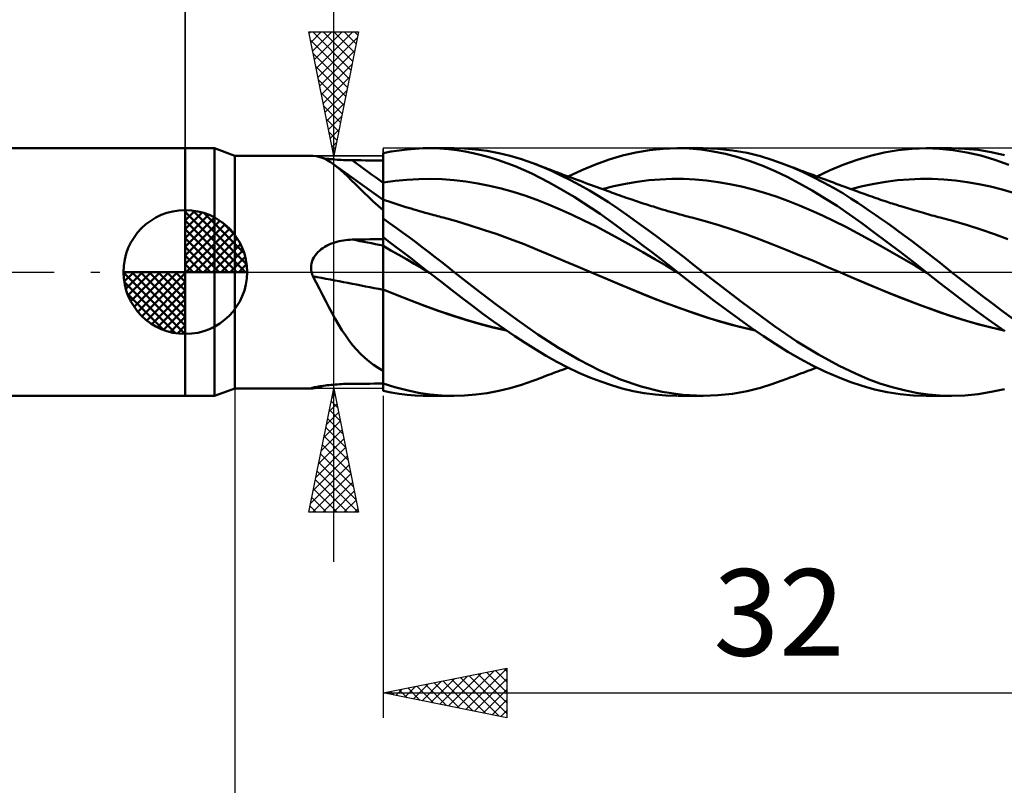
# Model space of a CAD drawing. Units: millimetres. Extents: x -79 to 90, y -63 to 63.
# Drawn here: x -7 to 33, y -21 to 10 of the extents above; entities that cross this region are included whole.
import ezdxf
from ezdxf.enums import TextEntityAlignment as Align

# ---------------------------------------------------------------- set-up
doc = ezdxf.new("R2010")
doc.units = ezdxf.units.MM
doc.header["$LTSCALE"] = 7.4
doc.linetypes.add('LONGDASH_DASH', pattern=[0.85, 0.4, -0.2, 0.05, -0.2])
for name, color, linetype in [('1', 4, 'CONTINUOUS'), ('2', 7, 'CONTINUOUS'), ('4', 2, 'LONGDASH_DASH'), ('CUT', 1, 'CONTINUOUS'), ('NOCUT', 7, 'CONTINUOUS'), ('SK1', 4, 'CONTINUOUS'), ('SK2', 7, 'CONTINUOUS'), ('SK4', 2, 'LONGDASH_DASH')]:
    doc.layers.add(name, color=color, linetype=linetype)
doc.styles.get("Standard").update_dxf_attribs({"font": 'Monospac821 BT'})

msp = doc.modelspace()

# ---------------------------------------------------------------- linework, layer by layer
at = {"layer": '1', "color": 4, "linetype": 'CONTINUOUS', "lineweight": 50}
for p, q in [((0, 5), (1.176, 5)), ((0, -5), (0, 5)), ((2, 4.7), (1.176, 5)), ((1.176, -5), (1.176, 5)), ((8, 4.797), (8.321, 4.863)), ((8, 4.796), (8, 4.797)), ((8, 4.797), (8, 4.797)), ((8, 4.795), (8, 4.796)), ((8, 4.794), (8, 4.795)), ((8, 4.793), (8, 4.794)), ((8, 4.794), (8, 4.794)), ((8, 4.624), (8, 4.793)), ((8, 4.624), (8, 4.793)), ((8, 4.752), (8, 4.793)), ((8, 4.507), (8, 4.793)), ((8.321, 4.863), (8.644, 4.915)), ((8.644, 4.915), (8.968, 4.955)), ((8.968, 4.955), (9.292, 4.982)), ((9.292, 4.982), (9.617, 4.997)), ((9.617, 4.997), (9.94, 4.999)), ((9.838, 5), (10.875, 5)), ((10.291, 4.987), (9.94, 4.999)), ((10.636, 4.961), (10.291, 4.987)), ((10.974, 4.921), (10.636, 4.961)), ((11.291, 4.989), (10.836, 5)), ((11.308, 4.867), (10.974, 4.921)), ((11.749, 4.952), (11.291, 4.989)), ((11.643, 4.799), (11.308, 4.867)), ((11.979, 4.719), (11.643, 4.799)), ((12.209, 4.89), (11.749, 4.952)), ((12.67, 4.804), (12.209, 4.89)), ((13.132, 4.693), (12.67, 4.804)), ((17.667, 4.704), (18.214, 4.832)), ((18.214, 4.832), (18.767, 4.924)), ((18.767, 4.924), (19.321, 4.98)), ((19.321, 4.98), (19.875, 5)), ((20.361, 4.986), (19.875, 5)), ((19.892, 5), (20.921, 5)), ((20.845, 4.944), (20.361, 4.986)), ((21.331, 4.872), (20.845, 4.944)), ((21.525, 4.977), (20.937, 5)), ((21.83, 4.769), (21.331, 4.872)), ((22.118, 4.913), (21.525, 4.977)), ((22.708, 4.808), (22.118, 4.913)), ((23.249, 4.676), (22.708, 4.808)), ((27.693, 4.697), (28.246, 4.828)), ((28.246, 4.828), (28.81, 4.923)), ((28.81, 4.923), (29.376, 4.98)), ((29.376, 4.98), (29.941, 5)), ((30.484, 4.982), (29.941, 5)), ((29.946, 5), (30.971, 5)), ((31.029, 4.927), (30.484, 4.982)), ((31.509, 4.982), (30.976, 5)), ((31.588, 4.834), (31.029, 4.927)), ((32.045, 4.931), (31.509, 4.982)), ((32.154, 4.703), (31.588, 4.834)), ((32.581, 4.845), (32.045, 4.931)), ((33.112, 4.726), (32.581, 4.845)), ((2, 4.7), (5.107, 4.7)), ((2, -4.7), (2, 4.7)), ((5.115, 4.7), (5.108, 4.7)), ((5.123, 4.7), (5.115, 4.7)), ((5.131, 4.699), (5.123, 4.7)), ((5.14, 4.699), (5.131, 4.699)), ((5.15, 4.698), (5.14, 4.699)), ((5.161, 4.697), (5.15, 4.698)), ((5.304, 4.679), (5.161, 4.697)), ((5.444, 4.645), (5.304, 4.679)), ((5.583, 4.594), (5.444, 4.645)), ((5.645, 4.587), (5.571, 4.598)), ((5.721, 4.528), (5.583, 4.594)), ((5.722, 4.578), (5.645, 4.587)), ((5.86, 4.446), (5.721, 4.528)), ((5.801, 4.569), (5.722, 4.578)), ((5.882, 4.56), (5.801, 4.569)), ((6.001, 4.349), (5.86, 4.446)), ((5.965, 4.552), (5.882, 4.56)), ((6.049, 4.545), (5.965, 4.552)), ((6.134, 4.538), (6.049, 4.545)), ((6.219, 4.532), (6.134, 4.538)), ((6.306, 4.527), (6.219, 4.532)), ((6.393, 4.523), (6.306, 4.527)), ((6.481, 4.519), (6.393, 4.523)), ((6.569, 4.516), (6.481, 4.519)), ((6.658, 4.515), (6.569, 4.516)), ((6.746, 4.514), (6.658, 4.515)), ((6.926, 4.513), (6.746, 4.514)), ((7.105, 4.512), (6.926, 4.513)), ((7.284, 4.511), (7.105, 4.512)), ((7.463, 4.51), (7.284, 4.511)), ((7.642, 4.509), (7.463, 4.51)), ((7.821, 4.508), (7.642, 4.509)), ((8, 4.507), (7.821, 4.508)), ((8, 4.712), (8, 4.752)), ((8, 4.672), (8, 4.712)), ((8, 4.631), (8, 4.672)), ((8, 4.591), (8, 4.631)), ((8.001, 4.456), (8, 4.624)), ((8.001, 4.456), (8, 4.624)), ((8, 4.551), (8, 4.591)), ((8, 4.51), (8, 4.551)), ((8, 4.382), (8, 4.51)), ((8, 4.254), (8, 4.382)), ((8.001, 4.287), (8.001, 4.456)), ((8.001, 4.287), (8.001, 4.456)), ((12.317, 4.627), (11.979, 4.719)), ((12.655, 4.521), (12.317, 4.627)), ((12.995, 4.403), (12.655, 4.521)), ((13.334, 4.273), (12.995, 4.403)), ((13.592, 4.558), (13.132, 4.693)), ((14.045, 4.399), (13.592, 4.558)), ((14.422, 4.249), (14.045, 4.399)), ((14.126, 4.369), (14.045, 4.399)), ((16.578, 4.345), (17.128, 4.541)), ((17.128, 4.541), (17.667, 4.704)), ((22.334, 4.638), (21.83, 4.769)), ((22.838, 4.479), (22.334, 4.638)), ((23.341, 4.291), (22.838, 4.479)), ((23.711, 4.535), (23.249, 4.676)), ((24.093, 4.399), (23.711, 4.535)), ((24.518, 4.229), (24.093, 4.399)), ((24.165, 4.372), (24.093, 4.399)), ((26.614, 4.338), (27.153, 4.533)), ((27.153, 4.533), (27.693, 4.697)), ((32.72, 4.537), (32.154, 4.703)), ((33.283, 4.335), (32.72, 4.537)), ((6.139, 4.242), (6.001, 4.349)), ((6.055, 4.309), (6.001, 4.349)), ((6.109, 4.269), (6.055, 4.309)), ((6.475, 4.003), (6.109, 4.269)), ((6.279, 4.123), (6.139, 4.242)), ((6.422, 3.993), (6.279, 4.123)), ((6.57, 3.852), (6.422, 3.993)), ((7.05, 3.588), (6.475, 4.003)), ((8, 4.126), (8, 4.254)), ((8, 3.998), (8, 4.126)), ((8, 3.869), (8, 3.998)), ((8.001, 4.119), (8.001, 4.287)), ((8.001, 4.119), (8.001, 4.287)), ((8.002, 3.95), (8.001, 4.119)), ((8.002, 3.95), (8.001, 4.119)), ((13.672, 4.13), (13.334, 4.273)), ((14.007, 3.975), (13.672, 4.13)), ((14.208, 4.338), (14.126, 4.369)), ((14.289, 4.307), (14.208, 4.338)), ((14.37, 4.276), (14.289, 4.307)), ((14.462, 4.241), (14.37, 4.276)), ((14.802, 4.083), (14.422, 4.249)), ((14.554, 4.206), (14.462, 4.241)), ((14.646, 4.171), (14.554, 4.206)), ((14.738, 4.136), (14.646, 4.171)), ((14.83, 4.101), (14.738, 4.136)), ((15.184, 3.904), (14.802, 4.083)), ((14.922, 4.067), (14.83, 4.101)), ((15.014, 4.032), (14.922, 4.067)), ((15.106, 3.997), (15.014, 4.032)), ((15.193, 3.965), (15.106, 3.997)), ((15.472, 3.86), (16.025, 4.117)), ((16.025, 4.117), (16.578, 4.345)), ((23.838, 4.078), (23.341, 4.291)), ((24.329, 3.84), (23.838, 4.078)), ((24.236, 4.345), (24.165, 4.372)), ((24.308, 4.318), (24.236, 4.345)), ((24.38, 4.291), (24.308, 4.318)), ((24.477, 4.254), (24.38, 4.291)), ((24.575, 4.217), (24.477, 4.254)), ((24.945, 4.042), (24.518, 4.229)), ((24.673, 4.18), (24.575, 4.217)), ((24.77, 4.144), (24.673, 4.18)), ((24.868, 4.107), (24.77, 4.144)), ((24.966, 4.07), (24.868, 4.107)), ((25.374, 3.838), (24.945, 4.042)), ((25.063, 4.034), (24.966, 4.07)), ((25.161, 3.997), (25.063, 4.034)), ((25.29, 3.949), (25.161, 3.997)), ((25.529, 3.86), (26.072, 4.113)), ((26.072, 4.113), (26.614, 4.338)), ((6.723, 3.702), (6.57, 3.852)), ((6.884, 3.543), (6.723, 3.702)), ((7.524, 3.252), (7.05, 3.588)), ((8, 3.741), (8, 3.869)), ((8, 3.613), (8, 3.741)), ((8, 3.613), (8, 3.613)), ((8, 3.613), (8.001, 3.613)), ((8, 3.547), (8, 3.613)), ((8.001, 3.613), (8.002, 3.613)), ((8.001, 3.613), (8.001, 3.613)), ((8.002, 3.782), (8.002, 3.95)), ((8.002, 3.782), (8.002, 3.95)), ((8.002, 3.613), (8.002, 3.782)), ((8.002, 3.613), (8.002, 3.782)), ((8.002, 3.614), (8.479, 3.682)), ((8.002, 3.613), (8.002, 3.614)), ((8.003, 3.547), (8.002, 3.613)), ((8.002, 3.613), (8.002, 3.613)), ((8.479, 3.682), (8.957, 3.73)), ((8.957, 3.73), (9.434, 3.757)), ((9.434, 3.757), (9.911, 3.763)), ((10.388, 3.749), (9.911, 3.763)), ((10.865, 3.714), (10.388, 3.749)), ((11.342, 3.657), (10.865, 3.714)), ((11.819, 3.58), (11.342, 3.657)), ((14.342, 3.809), (14.007, 3.975)), ((14.677, 3.631), (14.342, 3.809)), ((15.018, 3.442), (14.677, 3.631)), ((15.568, 3.712), (15.184, 3.904)), ((15.28, 3.932), (15.193, 3.965)), ((15.393, 3.89), (15.28, 3.932)), ((15.507, 3.847), (15.393, 3.89)), ((15.62, 3.805), (15.507, 3.847)), ((15.952, 3.506), (15.568, 3.712)), ((15.733, 3.763), (15.62, 3.805)), ((15.847, 3.721), (15.733, 3.763)), ((15.96, 3.679), (15.847, 3.721)), ((16.073, 3.637), (15.96, 3.679)), ((16.187, 3.596), (16.073, 3.637)), ((16.301, 3.554), (16.187, 3.596)), ((17.793, 3.567), (18.262, 3.646)), ((18.262, 3.646), (18.731, 3.704)), ((18.731, 3.704), (19.199, 3.743)), ((19.199, 3.743), (19.668, 3.762)), ((20.137, 3.761), (19.668, 3.762)), ((20.606, 3.739), (20.137, 3.761)), ((21.074, 3.697), (20.606, 3.739)), ((21.543, 3.635), (21.074, 3.697)), ((22.012, 3.555), (21.543, 3.635)), ((24.829, 3.577), (24.329, 3.84)), ((25.403, 3.907), (25.29, 3.949)), ((25.801, 3.619), (25.374, 3.838)), ((25.517, 3.864), (25.403, 3.907)), ((25.631, 3.822), (25.517, 3.864)), ((25.745, 3.78), (25.631, 3.822)), ((25.859, 3.738), (25.745, 3.78)), ((26.207, 3.395), (25.801, 3.619)), ((25.972, 3.696), (25.859, 3.738)), ((26.086, 3.654), (25.972, 3.696)), ((26.2, 3.611), (26.086, 3.654)), ((26.314, 3.569), (26.2, 3.611)), ((27.846, 3.568), (28.316, 3.646)), ((28.316, 3.646), (28.786, 3.704)), ((28.786, 3.704), (29.256, 3.743)), ((29.256, 3.743), (29.725, 3.762)), ((30.195, 3.76), (29.725, 3.762)), ((30.665, 3.738), (30.195, 3.76)), ((31.135, 3.696), (30.665, 3.738)), ((31.605, 3.634), (31.135, 3.696)), ((32.075, 3.553), (31.605, 3.634)), ((7.051, 3.376), (6.884, 3.543)), ((7.226, 3.205), (7.051, 3.376)), ((7.407, 3.031), (7.226, 3.205)), ((8, 2.92), (7.524, 3.252)), ((8, 3.481), (8, 3.547)), ((8, 3.418), (8, 3.481)), ((8, 3.355), (8, 3.418)), ((8, 3.294), (8, 3.355)), ((8, 3.235), (8, 3.294)), ((8, 3.178), (8, 3.235)), ((8.003, 3.481), (8.003, 3.547)), ((8.003, 3.417), (8.003, 3.481)), ((8.003, 3.355), (8.003, 3.417)), ((8.003, 3.294), (8.003, 3.355)), ((8.003, 3.234), (8.003, 3.294)), ((8.003, 3.177), (8.003, 3.234)), ((12.296, 3.485), (11.819, 3.58)), ((12.773, 3.37), (12.296, 3.485)), ((13.25, 3.238), (12.773, 3.37)), ((13.727, 3.086), (13.25, 3.238)), ((15.366, 3.241), (15.018, 3.442)), ((15.715, 3.031), (15.366, 3.241)), ((16.336, 3.289), (15.952, 3.506)), ((16.415, 3.512), (16.301, 3.554)), ((16.719, 3.059), (16.336, 3.289)), ((16.529, 3.47), (16.415, 3.512)), ((16.643, 3.428), (16.529, 3.47)), ((16.758, 3.386), (16.643, 3.428)), ((16.872, 3.345), (16.758, 3.386)), ((16.855, 3.351), (17.324, 3.468)), ((16.986, 3.303), (16.872, 3.345)), ((17.1, 3.262), (16.986, 3.303)), ((17.179, 3.233), (17.1, 3.262)), ((17.258, 3.204), (17.179, 3.233)), ((17.352, 3.17), (17.258, 3.204)), ((17.324, 3.468), (17.793, 3.567)), ((22.481, 3.456), (22.012, 3.555)), ((22.949, 3.339), (22.481, 3.456)), ((23.418, 3.203), (22.949, 3.339)), ((23.887, 3.048), (23.418, 3.203)), ((25.334, 3.293), (24.829, 3.577)), ((25.839, 2.99), (25.334, 3.293)), ((26.575, 3.179), (26.207, 3.395)), ((26.427, 3.527), (26.314, 3.569)), ((26.541, 3.485), (26.427, 3.527)), ((26.655, 3.443), (26.541, 3.485)), ((26.769, 3.402), (26.655, 3.443)), ((26.882, 3.36), (26.769, 3.402)), ((26.996, 3.318), (26.882, 3.36)), ((26.907, 3.351), (27.376, 3.469)), ((27.11, 3.276), (26.996, 3.318)), ((27.208, 3.24), (27.11, 3.276)), ((27.306, 3.204), (27.208, 3.24)), ((27.395, 3.171), (27.306, 3.204)), ((27.376, 3.469), (27.846, 3.568)), ((32.544, 3.454), (32.075, 3.553)), ((33.014, 3.336), (32.544, 3.454)), ((33.484, 3.198), (33.014, 3.336)), ((7.595, 2.854), (7.407, 3.031)), ((7.793, 2.675), (7.595, 2.854)), ((8, 3.122), (8, 3.178)), ((8, 3.069), (8, 3.122)), ((8, 3.018), (8, 3.069)), ((8, 2.97), (8, 3.018)), ((8, 2.924), (8, 2.97)), ((8, 2.923), (8, 2.924)), ((8, 2.922), (8, 2.924)), ((8.001, 2.923), (8, 2.923)), ((8, 2.918), (8, 2.922)), ((8, 2.911), (8, 2.918)), ((8, 2.901), (8, 2.911)), ((8, 2.888), (8, 2.901)), ((8, 2.872), (8, 2.888)), ((8, 2.494), (8, 2.872)), ((8.001, 2.923), (8.001, 2.923)), ((8.002, 2.923), (8.001, 2.923)), ((8.001, 2.764), (8.002, 2.821)), ((8.001, 2.764), (8.002, 2.821)), ((8.002, 2.923), (8.002, 2.923)), ((8.003, 2.923), (8.002, 2.923)), ((8.002, 2.916), (8.003, 2.923)), ((8.002, 2.916), (8.003, 2.923)), ((8.002, 2.897), (8.002, 2.916)), ((8.002, 2.897), (8.002, 2.916)), ((8.002, 2.865), (8.002, 2.897)), ((8.002, 2.865), (8.002, 2.897)), ((8.002, 2.821), (8.002, 2.865)), ((8.002, 2.821), (8.002, 2.865)), ((8.004, 3.121), (8.003, 3.177)), ((8.003, 2.915), (8.003, 2.923)), ((8.068, 2.9), (8.003, 2.923)), ((8.003, 2.891), (8.003, 2.915)), ((8.004, 2.852), (8.003, 2.891)), ((8.004, 3.068), (8.004, 3.121)), ((8.004, 3.017), (8.004, 3.068)), ((8.004, 2.968), (8.004, 3.017)), ((8.004, 2.922), (8.004, 2.968)), ((8.004, 2.798), (8.004, 2.852)), ((8.004, 2.729), (8.004, 2.798)), ((8.134, 2.878), (8.068, 2.9)), ((8.2, 2.856), (8.134, 2.878)), ((8.266, 2.833), (8.2, 2.856)), ((8.346, 2.807), (8.266, 2.833)), ((8.427, 2.78), (8.346, 2.807)), ((14.204, 2.915), (13.727, 3.086)), ((14.681, 2.727), (14.204, 2.915)), ((16.065, 2.812), (15.715, 3.031)), ((16.415, 2.584), (16.065, 2.812)), ((17.101, 2.817), (16.719, 3.059)), ((17.478, 2.566), (17.101, 2.817)), ((17.446, 3.136), (17.352, 3.17)), ((17.54, 3.102), (17.446, 3.136)), ((17.634, 3.069), (17.54, 3.102)), ((17.728, 3.035), (17.634, 3.069)), ((17.822, 3.002), (17.728, 3.035)), ((17.916, 2.97), (17.822, 3.002)), ((18.01, 2.937), (17.916, 2.97)), ((18.087, 2.911), (18.01, 2.937)), ((18.164, 2.885), (18.087, 2.911)), ((18.241, 2.859), (18.164, 2.885)), ((18.318, 2.833), (18.241, 2.859)), ((18.393, 2.809), (18.318, 2.833)), ((18.469, 2.784), (18.393, 2.809)), ((24.356, 2.875), (23.887, 3.048)), ((24.825, 2.689), (24.356, 2.875)), ((26.344, 2.668), (25.839, 2.99)), ((26.903, 2.976), (26.575, 3.179)), ((27.191, 2.789), (26.903, 2.976)), ((27.438, 2.624), (27.191, 2.789)), ((27.484, 3.139), (27.395, 3.171)), ((27.574, 3.107), (27.484, 3.139)), ((27.663, 3.076), (27.574, 3.107)), ((27.752, 3.044), (27.663, 3.076)), ((27.841, 3.013), (27.752, 3.044)), ((27.931, 2.982), (27.841, 3.013)), ((28.02, 2.952), (27.931, 2.982)), ((28.108, 2.922), (28.02, 2.952)), ((28.196, 2.892), (28.108, 2.922)), ((28.285, 2.863), (28.196, 2.892)), ((28.373, 2.834), (28.285, 2.863)), ((28.443, 2.811), (28.373, 2.834)), ((28.512, 2.788), (28.443, 2.811)), ((28.582, 2.766), (28.512, 2.788)), ((8, 2.494), (7.793, 2.675)), ((8, 2.415), (8.001, 2.519)), ((8, 2.415), (8.001, 2.519)), ((8, 2.483), (8, 2.494)), ((8, -4.797), (8, 2.483)), ((8, 2.299), (8, 2.415)), ((8, 2.299), (8, 2.415)), ((8.001, 2.694), (8.001, 2.764)), ((8.001, 2.694), (8.001, 2.764)), ((8.001, 2.613), (8.001, 2.694)), ((8.001, 2.613), (8.001, 2.694)), ((8.001, 2.519), (8.001, 2.613)), ((8.001, 2.519), (8.001, 2.613)), ((8.005, 2.644), (8.004, 2.729)), ((8.507, 2.754), (8.427, 2.78)), ((8.588, 2.728), (8.507, 2.754)), ((8.668, 2.702), (8.588, 2.728)), ((8.749, 2.677), (8.668, 2.702)), ((8.83, 2.651), (8.749, 2.677)), ((8.91, 2.626), (8.83, 2.651)), ((9.018, 2.593), (8.91, 2.626)), ((9.126, 2.56), (9.018, 2.593)), ((9.235, 2.528), (9.126, 2.56)), ((9.343, 2.496), (9.235, 2.528)), ((9.462, 2.461), (9.343, 2.496)), ((9.581, 2.427), (9.462, 2.461)), ((9.701, 2.393), (9.581, 2.427)), ((9.82, 2.36), (9.701, 2.393)), ((15.158, 2.526), (14.681, 2.727)), ((15.635, 2.313), (15.158, 2.526)), ((16.764, 2.348), (16.415, 2.584)), ((17.853, 2.305), (17.478, 2.566)), ((18.544, 2.76), (18.469, 2.784)), ((18.619, 2.736), (18.544, 2.76)), ((18.694, 2.712), (18.619, 2.736)), ((18.77, 2.688), (18.694, 2.712)), ((18.845, 2.664), (18.77, 2.688)), ((18.92, 2.641), (18.845, 2.664)), ((19.04, 2.604), (18.92, 2.641)), ((19.159, 2.568), (19.04, 2.604)), ((19.279, 2.532), (19.159, 2.568)), ((19.398, 2.496), (19.279, 2.532)), ((19.506, 2.465), (19.398, 2.496)), ((19.614, 2.434), (19.506, 2.465)), ((19.722, 2.403), (19.614, 2.434)), ((19.83, 2.373), (19.722, 2.403)), ((25.293, 2.491), (24.825, 2.689)), ((25.762, 2.28), (25.293, 2.491)), ((26.846, 2.327), (26.344, 2.668)), ((27.673, 2.464), (27.438, 2.624)), ((27.909, 2.301), (27.673, 2.464)), ((28.651, 2.743), (28.582, 2.766)), ((28.721, 2.721), (28.651, 2.743)), ((28.791, 2.699), (28.721, 2.721)), ((28.86, 2.677), (28.791, 2.699)), ((28.93, 2.656), (28.86, 2.677)), ((29.061, 2.615), (28.93, 2.656)), ((29.192, 2.575), (29.061, 2.615)), ((29.323, 2.535), (29.192, 2.575)), ((29.455, 2.497), (29.323, 2.535)), ((29.551, 2.468), (29.455, 2.497)), ((29.647, 2.44), (29.551, 2.468)), ((29.744, 2.413), (29.647, 2.44)), ((29.84, 2.385), (29.744, 2.413)), ((8, 2.172), (8, 2.299)), ((8, 2.172), (8, 2.299)), ((8.261, 1.979), (8, 2.166)), ((9.895, 2.339), (9.82, 2.36)), ((9.97, 2.319), (9.895, 2.339)), ((10.045, 2.299), (9.97, 2.319)), ((10.121, 2.278), (10.045, 2.299)), ((10.196, 2.259), (10.121, 2.278)), ((10.271, 2.239), (10.196, 2.259)), ((10.346, 2.219), (10.271, 2.239)), ((10.421, 2.2), (10.346, 2.219)), ((10.967, 2.051), (10.421, 2.2)), ((11.512, 1.886), (10.967, 2.051)), ((16.112, 2.088), (15.635, 2.313)), ((16.589, 1.851), (16.112, 2.088)), ((17.111, 2.104), (16.764, 2.348)), ((17.453, 1.855), (17.111, 2.104)), ((18.236, 2.034), (17.853, 2.305)), ((18.622, 1.756), (18.236, 2.034)), ((19.91, 2.35), (19.83, 2.373)), ((19.99, 2.328), (19.91, 2.35)), ((20.07, 2.306), (19.99, 2.328)), ((20.151, 2.285), (20.07, 2.306)), ((20.231, 2.263), (20.151, 2.285)), ((20.311, 2.242), (20.231, 2.263)), ((20.391, 2.221), (20.311, 2.242)), ((20.471, 2.2), (20.391, 2.221)), ((21.017, 2.05), (20.471, 2.2)), ((21.563, 1.887), (21.017, 2.05)), ((26.231, 2.058), (25.762, 2.28)), ((26.7, 1.822), (26.231, 2.058)), ((27.346, 1.969), (26.846, 2.327)), ((28.146, 2.136), (27.909, 2.301)), ((28.383, 1.968), (28.146, 2.136)), ((29.925, 2.361), (29.84, 2.385)), ((30.01, 2.337), (29.925, 2.361)), ((30.095, 2.314), (30.01, 2.337)), ((30.18, 2.29), (30.095, 2.314)), ((30.265, 2.267), (30.18, 2.29)), ((30.35, 2.245), (30.265, 2.267)), ((30.435, 2.222), (30.35, 2.245)), ((30.52, 2.199), (30.435, 2.222)), ((31.066, 2.05), (30.52, 2.199)), ((31.613, 1.888), (31.066, 2.05)), ((8.523, 1.789), (8.261, 1.979)), ((8.786, 1.597), (8.523, 1.789)), ((9.05, 1.402), (8.786, 1.597)), ((12.058, 1.711), (11.512, 1.886)), ((12.604, 1.524), (12.058, 1.711)), ((17.066, 1.602), (16.589, 1.851)), ((17.543, 1.34), (17.066, 1.602)), ((17.794, 1.601), (17.453, 1.855)), ((18.141, 1.34), (17.794, 1.601)), ((19.011, 1.472), (18.622, 1.756)), ((22.11, 1.712), (21.563, 1.887)), ((22.656, 1.526), (22.11, 1.712)), ((27.168, 1.573), (26.7, 1.822)), ((27.851, 1.597), (27.346, 1.969)), ((28.369, 1.209), (27.851, 1.597)), ((28.622, 1.797), (28.383, 1.968)), ((28.86, 1.624), (28.622, 1.797)), ((29.099, 1.449), (28.86, 1.624)), ((32.159, 1.715), (31.613, 1.888)), ((32.706, 1.528), (32.159, 1.715)), ((5.958, 1.168), (6.042, 1.197)), ((6.042, 1.197), (6.128, 1.222)), ((6.128, 1.222), (6.214, 1.244)), ((6.214, 1.244), (6.302, 1.263)), ((6.302, 1.263), (6.39, 1.278)), ((6.39, 1.278), (6.478, 1.291)), ((6.478, 1.291), (6.568, 1.3)), ((6.568, 1.3), (6.657, 1.307)), ((6.657, 1.307), (6.746, 1.31)), ((6.746, 1.31), (6.926, 1.314)), ((6.926, 1.314), (7.105, 1.317)), ((7.105, 1.317), (7.284, 1.32)), ((7.284, 1.32), (7.463, 1.324)), ((7.463, 1.324), (7.642, 1.327)), ((7.642, 1.327), (7.821, 1.33)), ((7.821, 1.33), (8, 1.333)), ((8.261, 1.21), (8, 1.408)), ((8, 1.356), (8, 1.407)), ((8, 1.356), (8, 1.407)), ((8.001, 1.305), (8, 1.356)), ((8.001, 1.305), (8, 1.356)), ((8.001, 1.255), (8.001, 1.305)), ((8.001, 1.255), (8.001, 1.305)), ((8.001, 1.204), (8.001, 1.255)), ((8.001, 1.204), (8.001, 1.255)), ((8.002, 1.153), (8.001, 1.204)), ((8.002, 1.153), (8.001, 1.204)), ((8.522, 1.01), (8.261, 1.21)), ((9.314, 1.205), (9.05, 1.402)), ((9.578, 1.006), (9.314, 1.205)), ((13.15, 1.327), (12.604, 1.524)), ((13.696, 1.119), (13.15, 1.327)), ((18.02, 1.07), (17.543, 1.34)), ((18.49, 1.076), (18.141, 1.34)), ((19.4, 1.183), (19.011, 1.472)), ((23.202, 1.329), (22.656, 1.526)), ((23.748, 1.118), (23.202, 1.329)), ((27.637, 1.314), (27.168, 1.573)), ((28.106, 1.052), (27.637, 1.314)), ((28.894, 0.812), (28.369, 1.209)), ((29.337, 1.272), (29.099, 1.449)), ((29.575, 1.093), (29.337, 1.272)), ((33.252, 1.329), (32.706, 1.528)), ((5.297, 0.736), (5.357, 0.801)), ((5.357, 0.801), (5.421, 0.862)), ((5.421, 0.862), (5.489, 0.918)), ((5.489, 0.918), (5.561, 0.969)), ((5.561, 0.969), (5.636, 1.017)), ((5.636, 1.017), (5.713, 1.06)), ((5.713, 1.06), (5.793, 1.1)), ((5.793, 1.1), (5.874, 1.135)), ((5.874, 1.135), (5.958, 1.168)), ((8.001, 1.053), (8, 1.053)), ((8, 1.053), (8, 1.053)), ((8.001, 1.052), (8.001, 1.053)), ((8.002, 1.052), (8.001, 1.052)), ((8.002, 1.102), (8.002, 1.153)), ((8.002, 1.102), (8.002, 1.153)), ((8.002, 1.052), (8.002, 1.102)), ((8.002, 1.052), (8.002, 1.102)), ((8.003, 1.027), (8.002, 1.052)), ((8.003, 1.027), (8.002, 1.052)), ((8.002, 1.052), (8.002, 1.052)), ((8.314, 0.873), (8.002, 1.052)), ((8.003, 0.998), (8.003, 1.027)), ((8.003, 0.998), (8.003, 1.027)), ((8.003, 0.964), (8.003, 0.998)), ((8.003, 0.964), (8.003, 0.998)), ((8.003, 0.927), (8.003, 0.964)), ((8.003, 0.927), (8.003, 0.964)), ((8.003, 0.886), (8.003, 0.927)), ((8.003, 0.886), (8.003, 0.927)), ((8.003, 0.842), (8.003, 0.886)), ((8.003, 0.842), (8.003, 0.886)), ((8.004, 0.794), (8.003, 0.842)), ((8.004, 0.794), (8.003, 0.842)), ((8.626, 0.694), (8.314, 0.873)), ((8.785, 0.81), (8.522, 1.01)), ((9.048, 0.608), (8.785, 0.81)), ((9.842, 0.806), (9.578, 1.006)), ((10.104, 0.604), (9.842, 0.806)), ((14.241, 0.899), (13.696, 1.119)), ((14.787, 0.673), (14.241, 0.899)), ((18.497, 0.799), (18.02, 1.07)), ((18.841, 0.81), (18.49, 1.076)), ((18.974, 0.526), (18.497, 0.799)), ((19.191, 0.541), (18.841, 0.81)), ((19.787, 0.889), (19.4, 1.183)), ((20.173, 0.592), (19.787, 0.889)), ((24.294, 0.897), (23.748, 1.118)), ((24.84, 0.672), (24.294, 0.897)), ((28.575, 0.787), (28.106, 1.052)), ((29.421, 0.408), (28.894, 0.812)), ((29.812, 0.912), (29.575, 1.093)), ((30.047, 0.73), (29.812, 0.912)), ((5.103, 0.348), (5.126, 0.433)), ((5.126, 0.433), (5.157, 0.515)), ((5.157, 0.515), (5.197, 0.593)), ((5.197, 0.593), (5.244, 0.667)), ((5.244, 0.667), (5.297, 0.736)), ((8.004, 0.742), (8.004, 0.794)), ((8.004, 0.742), (8.004, 0.794)), ((8.004, 0.687), (8.004, 0.742)), ((8.004, 0.687), (8.004, 0.742)), ((8.004, 0.629), (8.004, 0.687)), ((8.004, 0.629), (8.004, 0.687)), ((8.004, 0.568), (8.004, 0.629)), ((8.004, 0.568), (8.004, 0.629)), ((8.004, 0.505), (8.004, 0.568)), ((8.004, 0.505), (8.004, 0.568)), ((8.004, 0.438), (8.004, 0.505)), ((8.004, 0.438), (8.004, 0.505)), ((8.004, 0.37), (8.004, 0.438)), ((8.004, 0.37), (8.004, 0.438)), ((8.938, 0.514), (8.626, 0.694)), ((9.25, 0.334), (8.938, 0.514)), ((9.312, 0.406), (9.048, 0.608)), ((9.575, 0.203), (9.312, 0.406)), ((10.365, 0.402), (10.104, 0.604)), ((10.621, 0.2), (10.365, 0.402)), ((15.333, 0.445), (14.787, 0.673)), ((15.879, 0.215), (15.333, 0.445)), ((19.451, 0.25), (18.974, 0.526)), ((19.542, 0.271), (19.191, 0.541)), ((20.549, 0.296), (20.173, 0.592)), ((25.387, 0.446), (24.84, 0.672)), ((25.933, 0.216), (25.387, 0.446)), ((29.043, 0.519), (28.575, 0.787)), ((29.512, 0.247), (29.043, 0.519)), ((29.945, 0), (29.421, 0.408)), ((30.278, 0.548), (30.047, 0.73)), ((30.508, 0.366), (30.278, 0.548)), ((5.087, 0.174), (5.09, 0.262)), ((5.093, 0.086), (5.087, 0.174)), ((5.09, 0.262), (5.103, 0.348)), ((5.107, 0), (5.093, 0.086)), ((8.004, 0.299), (8.004, 0.37)), ((8.004, 0.299), (8.004, 0.37)), ((8.005, 0.227), (8.004, 0.299)), ((8.005, 0.227), (8.004, 0.299)), ((8.005, 0.152), (8.005, 0.227)), ((8.005, 0.152), (8.005, 0.227)), ((8.005, 0.077), (8.005, 0.152)), ((8.005, 0.077), (8.005, 0.152)), ((8.005, 0), (8.005, 0.077)), ((8.005, 0), (8.005, 0.077)), ((8.005, -0.1), (8.005, 0)), ((8.005, -0.064), (8.005, 0)), ((9.561, 0.153), (9.25, 0.334)), ((9.873, -0.028), (9.561, 0.153)), ((9.837, 0), (9.575, 0.203)), ((9.843, -0.005), (9.837, 0)), ((10.874, -0.001), (10.621, 0.2)), ((16.425, -0.015), (15.879, 0.215)), ((19.928, -0.028), (19.451, 0.25)), ((19.892, 0), (19.542, 0.271)), ((20.921, 0), (20.549, 0.296)), ((26.479, -0.015), (25.933, 0.216)), ((29.981, -0.028), (29.512, 0.247)), ((30.738, 0.184), (30.508, 0.366)), ((30.971, 0), (30.738, 0.184)), ((31.383, -0.322), (30.971, 0)), ((5.113, -0.025), (5.107, 0)), ((5.119, -0.049), (5.113, -0.025)), ((5.126, -0.074), (5.119, -0.049)), ((5.134, -0.098), (5.126, -0.074)), ((5.142, -0.122), (5.134, -0.098)), ((5.151, -0.146), (5.142, -0.122)), ((5.161, -0.17), (5.151, -0.146)), ((5.293, -0.424), (5.161, -0.17)), ((8.005, -0.128), (8.005, -0.064)), ((8.005, -0.202), (8.005, -0.1)), ((8.005, -0.193), (8.005, -0.128)), ((8.005, -0.258), (8.005, -0.193)), ((8.005, -0.305), (8.005, -0.202)), ((8.005, -0.323), (8.005, -0.258)), ((8.005, -0.407), (8.005, -0.305)), ((8.005, -0.388), (8.005, -0.323)), ((8.005, -0.453), (8.005, -0.388)), ((9.855, -0.014), (9.843, -0.005)), ((9.861, -0.019), (9.855, -0.014)), ((9.867, -0.023), (9.861, -0.019)), ((9.874, -0.028), (9.867, -0.023)), ((9.874, -0.028), (9.873, -0.028)), ((9.873, -0.028), (9.873, -0.028)), ((9.873, -0.028), (9.873, -0.028)), ((9.873, -0.028), (9.873, -0.028)), ((9.873, -0.028), (9.873, -0.028)), ((9.873, -0.028), (9.873, -0.028)), ((10.32, -0.375), (9.874, -0.028)), ((10.754, -0.715), (10.32, -0.375)), ((11.717, -0.664), (10.874, -0.001)), ((16.934, -0.233), (16.425, -0.015)), ((16.998, -0.26), (16.425, -0.015)), ((17.443, -0.451), (16.934, -0.233)), ((17.571, -0.505), (16.998, -0.26)), ((19.898, -0.005), (19.892, 0)), ((19.904, -0.009), (19.898, -0.005)), ((19.91, -0.014), (19.904, -0.009)), ((19.916, -0.019), (19.91, -0.014)), ((19.922, -0.023), (19.916, -0.019)), ((19.928, -0.028), (19.922, -0.023)), ((19.928, -0.028), (19.928, -0.028)), ((19.928, -0.028), (19.928, -0.028)), ((19.928, -0.028), (19.928, -0.028)), ((20.411, -0.406), (19.928, -0.028)), ((19.928, -0.028), (19.928, -0.028)), ((19.928, -0.028), (19.928, -0.028)), ((19.928, -0.028), (19.928, -0.028)), ((19.928, -0.028), (19.928, -0.028)), ((19.928, -0.028), (19.928, -0.028)), ((19.928, -0.028), (19.928, -0.028)), ((19.928, -0.028), (19.928, -0.028)), ((19.928, -0.028), (19.928, -0.028)), ((19.928, -0.028), (19.928, -0.028)), ((19.928, -0.028), (19.928, -0.028)), ((19.928, -0.028), (19.928, -0.028)), ((22.485, -1.206), (20.921, 0)), ((27.016, -0.246), (26.479, -0.015)), ((26.988, -0.234), (26.479, -0.015)), ((27.498, -0.454), (26.988, -0.234)), ((27.551, -0.476), (27.016, -0.246)), ((29.951, -0.005), (29.945, 0)), ((29.957, -0.009), (29.951, -0.005)), ((29.963, -0.014), (29.957, -0.009)), ((29.969, -0.019), (29.963, -0.014)), ((29.975, -0.023), (29.969, -0.019)), ((29.981, -0.028), (29.975, -0.023)), ((30.492, -0.431), (29.981, -0.028)), ((31.797, -0.641), (31.383, -0.322)), ((5.422, -0.676), (5.293, -0.424)), ((5.55, -0.926), (5.422, -0.676)), ((8.001, -0.708), (8, -0.707)), ((8.001, -0.709), (8, -0.709)), ((8.002, -0.708), (8.001, -0.708)), ((8.002, -0.709), (8.001, -0.709)), ((8.003, -0.709), (8.002, -0.708)), ((8.002, -0.709), (8.002, -0.709)), ((8.003, -0.71), (8.002, -0.709)), ((8.004, -0.709), (8.003, -0.709)), ((8.004, -0.71), (8.003, -0.71)), ((8.005, -0.709), (8.004, -0.709)), ((8.005, -0.71), (8.004, -0.71)), ((8.004, -0.918), (8.005, -0.71)), ((8.004, -0.908), (8.005, -0.71)), ((8.005, -0.509), (8.005, -0.407)), ((8.005, -0.518), (8.005, -0.453)), ((8.005, -0.61), (8.005, -0.509)), ((8.005, -0.582), (8.005, -0.518)), ((8.005, -0.646), (8.005, -0.582)), ((8.005, -0.709), (8.005, -0.61)), ((8.005, -0.709), (8.005, -0.646)), ((8.559, -0.936), (8.005, -0.709)), ((8.005, -0.71), (8.005, -0.709)), ((8.005, -0.71), (8.005, -0.709)), ((8.005, -0.709), (8.005, -0.709)), ((8.558, -0.937), (8.005, -0.71)), ((8.005, -0.71), (8.005, -0.71)), ((8.005, -0.71), (8.005, -0.71)), ((8.005, -0.71), (8.005, -0.71)), ((8.005, -0.71), (8.005, -0.71)), ((8.005, -0.71), (8.005, -0.71)), ((8.005, -0.71), (8.005, -0.71)), ((11.179, -1.047), (10.754, -0.715)), ((12.566, -1.309), (11.717, -0.664)), ((17.953, -0.668), (17.443, -0.451)), ((18.155, -0.75), (17.571, -0.505)), ((18.462, -0.877), (17.953, -0.668)), ((18.754, -0.992), (18.155, -0.75)), ((20.892, -0.784), (20.411, -0.406)), ((21.376, -1.16), (20.892, -0.784)), ((28.007, -0.669), (27.498, -0.454)), ((28.095, -0.704), (27.551, -0.476)), ((28.516, -0.876), (28.007, -0.669)), ((28.645, -0.926), (28.095, -0.704)), ((31.003, -0.833), (30.492, -0.431)), ((32.212, -0.957), (31.797, -0.641)), ((5.677, -1.173), (5.55, -0.926)), ((5.804, -1.417), (5.677, -1.173)), ((8.004, -1.108), (8.004, -0.908)), ((8.004, -1.13), (8.004, -0.918)), ((8.004, -1.311), (8.004, -1.108)), ((8.004, -1.344), (8.004, -1.13)), ((9.112, -1.155), (8.558, -0.937)), ((9.117, -1.155), (8.559, -0.936)), ((9.666, -1.363), (9.112, -1.155)), ((9.676, -1.364), (9.117, -1.155)), ((11.603, -1.372), (11.179, -1.047)), ((18.971, -1.078), (18.462, -0.877)), ((19.356, -1.224), (18.754, -0.992)), ((19.481, -1.273), (18.971, -1.078)), ((21.873, -1.532), (21.376, -1.16)), ((29.025, -1.078), (28.516, -0.876)), ((29.194, -1.141), (28.645, -0.926)), ((29.535, -1.273), (29.025, -1.078)), ((29.743, -1.348), (29.194, -1.141)), ((31.528, -1.234), (31.003, -0.833)), ((32.626, -1.269), (32.212, -0.957)), ((5.933, -1.658), (5.804, -1.417)), ((8.003, -1.561), (8.004, -1.344)), ((8.003, -1.723), (8.004, -1.516)), ((8.003, -1.78), (8.003, -1.561)), ((8.004, -1.516), (8.004, -1.311)), ((10.22, -1.562), (9.666, -1.363)), ((10.231, -1.562), (9.676, -1.364)), ((10.774, -1.751), (10.22, -1.562)), ((10.776, -1.749), (10.231, -1.562)), ((12.029, -1.688), (11.603, -1.372)), ((13.418, -1.931), (12.566, -1.309)), ((19.957, -1.446), (19.356, -1.224)), ((19.99, -1.461), (19.481, -1.273)), ((20.555, -1.657), (19.957, -1.446)), ((20.499, -1.641), (19.99, -1.461)), ((22.374, -1.896), (21.873, -1.532)), ((23.822, -2.185), (22.485, -1.206)), ((30.044, -1.461), (29.535, -1.273)), ((30.291, -1.547), (29.743, -1.348)), ((30.554, -1.643), (30.044, -1.461)), ((30.834, -1.736), (30.291, -1.547)), ((32.06, -1.628), (31.528, -1.234)), ((33.038, -1.576), (32.626, -1.269)), ((33.44, -1.873), (33.038, -1.576)), ((6.064, -1.894), (5.933, -1.658)), ((6.197, -2.123), (6.064, -1.894)), ((8.003, -1.932), (8.003, -1.723)), ((8.003, -2.001), (8.003, -1.78)), ((8.003, -2.141), (8.003, -1.932)), ((11.328, -1.929), (10.774, -1.751)), ((11.317, -1.923), (10.776, -1.749)), ((11.866, -2.083), (11.317, -1.923)), ((11.882, -2.091), (11.328, -1.929)), ((12.457, -1.995), (12.029, -1.688)), ((14.253, -2.521), (13.418, -1.931)), ((21.009, -1.813), (20.499, -1.641)), ((21.158, -1.857), (20.555, -1.657)), ((21.518, -1.971), (21.009, -1.813)), ((21.778, -2.043), (21.158, -1.857)), ((22.027, -2.115), (21.518, -1.971)), ((22.876, -2.248), (22.374, -1.896)), ((31.063, -1.814), (30.554, -1.643)), ((31.395, -1.915), (30.834, -1.736)), ((31.572, -1.971), (31.063, -1.814)), ((31.96, -2.078), (31.395, -1.915)), ((32.081, -2.115), (31.572, -1.971)), ((32.593, -2.011), (32.06, -1.628)), ((6.333, -2.343), (6.197, -2.123)), ((6.472, -2.554), (6.333, -2.343)), ((8.002, -2.351), (8.003, -2.141)), ((8.002, -2.443), (8.003, -2.222)), ((8.002, -2.561), (8.002, -2.351)), ((8.003, -2.222), (8.003, -2.001)), ((12.419, -2.226), (11.866, -2.083)), ((12.436, -2.235), (11.882, -2.091)), ((12.972, -2.354), (12.419, -2.226)), ((12.99, -2.362), (12.436, -2.235)), ((12.887, -2.295), (12.457, -1.995)), ((13.316, -2.585), (12.887, -2.295)), ((22.407, -2.21), (21.778, -2.043)), ((22.537, -2.246), (22.027, -2.115)), ((23.036, -2.355), (22.407, -2.21)), ((23.046, -2.362), (22.537, -2.246)), ((23.375, -2.588), (22.876, -2.248)), ((24.725, -2.802), (23.822, -2.185)), ((32.526, -2.225), (31.96, -2.078)), ((32.591, -2.245), (32.081, -2.115)), ((33.09, -2.355), (32.526, -2.225)), ((33.1, -2.362), (32.591, -2.245)), ((33.124, -2.382), (32.593, -2.011)), ((6.616, -2.756), (6.472, -2.554)), ((6.765, -2.948), (6.616, -2.756)), ((8.002, -2.662), (8.002, -2.443)), ((8.002, -2.768), (8.002, -2.561)), ((8.002, -2.88), (8.002, -2.662)), ((8.002, -2.974), (8.002, -2.768)), ((13.744, -2.865), (13.316, -2.585)), ((15.084, -3.063), (14.253, -2.521)), ((23.868, -2.913), (23.375, -2.588)), ((6.921, -3.131), (6.765, -2.948)), ((7.084, -3.303), (6.921, -3.131)), ((8.001, -3.31), (8.002, -3.096)), ((8.001, -3.379), (8.002, -3.178)), ((8.002, -3.096), (8.002, -2.88)), ((8.002, -3.178), (8.002, -2.974)), ((14.169, -3.133), (13.744, -2.865)), ((14.593, -3.388), (14.169, -3.133)), ((15.923, -3.549), (15.084, -3.063)), ((24.357, -3.219), (23.868, -2.913)), ((25.602, -3.337), (24.725, -2.802)), ((7.253, -3.463), (7.084, -3.303)), ((7.428, -3.61), (7.253, -3.463)), ((8.001, -3.52), (8.001, -3.31)), ((8.001, -3.578), (8.001, -3.379)), ((8.001, -3.726), (8.001, -3.52)), ((8.001, -3.772), (8.001, -3.578)), ((15.024, -3.63), (14.593, -3.388)), ((16.762, -3.975), (15.923, -3.549)), ((24.855, -3.508), (24.357, -3.219)), ((25.356, -3.774), (24.855, -3.508)), ((26.426, -3.784), (25.602, -3.337)), ((7.61, -3.745), (7.428, -3.61)), ((7.801, -3.87), (7.61, -3.745)), ((8, -3.984), (7.801, -3.87)), ((8, -4.121), (8.001, -3.926)), ((8, -4.146), (8.001, -3.962)), ((8.001, -3.926), (8.001, -3.726)), ((8.001, -3.962), (8.001, -3.772)), ((15.464, -3.856), (15.024, -3.63)), ((15.061, -4.014), (15.154, -3.979)), ((15.154, -3.979), (15.245, -3.945)), ((15.245, -3.945), (15.352, -3.905)), ((15.352, -3.905), (15.472, -3.86)), ((15.907, -4.065), (15.464, -3.856)), ((17.589, -4.337), (16.762, -3.975)), ((25.169, -3.994), (25.3, -3.945)), ((25.3, -3.945), (25.414, -3.903)), ((25.858, -4.017), (25.356, -3.774)), ((25.414, -3.903), (25.529, -3.86)), ((27.089, -4.104), (26.426, -3.784)), ((8, -4.31), (8, -4.121)), ((8, -4.325), (8, -4.146)), ((8, -4.493), (8, -4.31)), ((8, -4.498), (8, -4.325)), ((14.045, -4.399), (14.13, -4.367)), ((14.13, -4.367), (14.215, -4.335)), ((14.215, -4.335), (14.3, -4.302)), ((14.3, -4.302), (14.386, -4.27)), ((14.386, -4.27), (14.483, -4.233)), ((14.483, -4.233), (14.579, -4.196)), ((14.579, -4.196), (14.676, -4.159)), ((14.676, -4.159), (14.772, -4.123)), ((14.772, -4.123), (14.868, -4.087)), ((14.868, -4.087), (14.964, -4.05)), ((14.964, -4.05), (15.061, -4.014)), ((16.351, -4.255), (15.907, -4.065)), ((16.793, -4.425), (16.351, -4.255)), ((18.423, -4.625), (17.589, -4.337)), ((24.093, -4.399), (24.165, -4.372)), ((24.165, -4.372), (24.237, -4.344)), ((24.237, -4.344), (24.309, -4.317)), ((24.309, -4.317), (24.382, -4.29)), ((24.382, -4.29), (24.481, -4.252)), ((24.481, -4.252), (24.579, -4.215)), ((24.579, -4.215), (24.677, -4.178)), ((24.677, -4.178), (24.776, -4.142)), ((24.776, -4.142), (24.874, -4.105)), ((24.874, -4.105), (24.972, -4.068)), ((24.972, -4.068), (25.07, -4.031)), ((25.07, -4.031), (25.169, -3.994)), ((26.36, -4.236), (25.858, -4.017)), ((26.859, -4.43), (26.36, -4.236)), ((27.598, -4.321), (27.089, -4.104)), ((28.081, -4.499), (27.598, -4.321)), ((1.176, -5), (2, -4.7)), ((2, -4.7), (5.107, -4.7)), ((5.087, -4.696), (5.089, -4.694)), ((5.087, -4.697), (5.087, -4.696)), ((5.09, -4.699), (5.087, -4.697)), ((5.089, -4.694), (5.099, -4.689)), ((5.094, -4.699), (5.09, -4.699)), ((5.1, -4.7), (5.094, -4.699)), ((5.099, -4.689), (5.118, -4.682)), ((5.108, -4.7), (5.1, -4.7)), ((5.108, -4.7), (5.115, -4.7)), ((5.115, -4.7), (5.123, -4.7)), ((5.118, -4.682), (5.145, -4.675)), ((5.123, -4.7), (5.131, -4.699)), ((5.131, -4.699), (5.14, -4.699)), ((5.14, -4.699), (5.15, -4.698)), ((5.145, -4.675), (5.181, -4.666)), ((5.15, -4.698), (5.161, -4.697)), ((5.161, -4.697), (5.232, -4.69)), ((5.181, -4.666), (5.224, -4.657)), ((5.224, -4.657), (5.273, -4.647)), ((5.232, -4.69), (5.302, -4.679)), ((5.273, -4.647), (5.328, -4.636)), ((5.302, -4.679), (5.371, -4.664)), ((5.328, -4.636), (5.388, -4.626)), ((5.371, -4.664), (5.44, -4.646)), ((5.388, -4.626), (5.453, -4.615)), ((5.44, -4.646), (5.508, -4.623)), ((5.453, -4.615), (5.521, -4.605)), ((5.508, -4.623), (5.576, -4.597)), ((5.521, -4.605), (5.592, -4.595)), ((5.592, -4.595), (5.666, -4.585)), ((5.666, -4.585), (5.741, -4.575)), ((5.741, -4.575), (5.819, -4.567)), ((5.819, -4.567), (5.899, -4.558)), ((5.899, -4.558), (5.98, -4.551)), ((5.98, -4.551), (6.063, -4.543)), ((6.063, -4.543), (6.146, -4.537)), ((6.146, -4.537), (6.23, -4.531)), ((6.23, -4.531), (6.315, -4.526)), ((6.315, -4.526), (6.4, -4.522)), ((6.4, -4.522), (6.486, -4.519)), ((6.486, -4.519), (6.573, -4.516)), ((6.573, -4.516), (6.66, -4.515)), ((6.66, -4.515), (6.746, -4.514)), ((6.746, -4.514), (6.926, -4.513)), ((6.926, -4.513), (7.105, -4.512)), ((7.105, -4.512), (7.284, -4.511)), ((7.284, -4.511), (7.463, -4.51)), ((7.463, -4.51), (7.642, -4.509)), ((7.642, -4.509), (7.821, -4.508)), ((7.821, -4.508), (8, -4.507)), ((8.472, -4.655), (8, -4.506)), ((8.949, -4.777), (8.472, -4.655)), ((12.67, -4.804), (13.132, -4.693)), ((13.132, -4.693), (13.592, -4.558)), ((13.592, -4.558), (14.045, -4.399)), ((17.232, -4.575), (16.793, -4.425)), ((17.663, -4.702), (17.232, -4.575)), ((18.1, -4.808), (17.663, -4.702)), ((19.272, -4.834), (18.423, -4.625)), ((22.708, -4.808), (23.249, -4.676)), ((23.249, -4.676), (23.711, -4.535)), ((23.711, -4.535), (24.093, -4.399)), ((27.356, -4.599), (26.859, -4.43)), ((27.859, -4.74), (27.356, -4.599)), ((28.374, -4.852), (27.859, -4.74)), ((28.568, -4.651), (28.081, -4.499)), ((29.057, -4.776), (28.568, -4.651)), ((29.545, -4.874), (29.057, -4.776)), ((32.581, -4.845), (33.112, -4.726)), ((0, -5), (1.176, -5)), ((8.321, -4.863), (8, -4.797)), ((8.644, -4.915), (8.321, -4.863)), ((8.968, -4.955), (8.644, -4.915)), ((9.426, -4.873), (8.949, -4.777)), ((9.292, -4.982), (8.968, -4.955)), ((9.617, -4.997), (9.292, -4.982)), ((9.903, -4.942), (9.426, -4.873)), ((9.94, -4.999), (9.617, -4.997)), ((10.875, -5), (9.838, -5)), ((10.376, -4.984), (9.903, -4.942)), ((10.836, -5), (10.376, -4.984)), ((10.836, -5), (11.291, -4.989)), ((11.291, -4.989), (11.749, -4.952)), ((11.749, -4.952), (12.209, -4.89)), ((12.209, -4.89), (12.67, -4.804)), ((18.543, -4.891), (18.1, -4.808)), ((18.987, -4.951), (18.543, -4.891)), ((19.431, -4.987), (18.987, -4.951)), ((20.118, -4.959), (19.272, -4.834)), ((19.875, -5), (19.431, -4.987)), ((20.921, -5), (19.892, -5)), ((20.937, -5), (20.118, -4.959)), ((20.937, -5), (21.525, -4.977)), ((21.525, -4.977), (22.118, -4.913)), ((22.118, -4.913), (22.708, -4.808)), ((28.896, -4.934), (28.374, -4.852)), ((29.419, -4.983), (28.896, -4.934)), ((29.941, -5), (29.419, -4.983)), ((30.029, -4.944), (29.545, -4.874)), ((30.97, -5), (29.946, -5)), ((30.501, -4.986), (30.029, -4.944)), ((30.976, -5), (30.501, -4.986)), ((30.976, -5), (31.509, -4.982)), ((31.509, -4.982), (32.045, -4.931)), ((32.045, -4.931), (32.581, -4.845))]:
    msp.add_line(p, q, dxfattribs=at)
for centre, major_axis, ratio, start_param, end_param in [((52.978, 72.282), (-29.943, 78.754), 0.961608, 2.161351, 2.179932), ((52.978, -17.895), (-81.407, 21.716), 0.097527, 5.323538, 5.342118), ((52.513, -19.638), (-81.787, 21.817), 0.097527, 5.313676, 5.355623), ((52.513, -72.105), (30.082, 79.121), 0.961608, 0.993012, 0.993746)]:
    msp.add_ellipse(centre, major_axis=major_axis, ratio=ratio, start_param=start_param, end_param=end_param, dxfattribs=at)
at = {"layer": '2', "color": 7, "linetype": 'CONTINUOUS', "lineweight": 25}
for p, q in [((0, 5), (0, 28.425)), ((6, -11.7), (6, 24.125)), ((6, 4.7), (5, 9.7)), ((5, 9.7), (7, 9.7)), ((5.012, 9.641), (5.071, 9.7)), ((5.083, 9.287), (5.495, 9.7)), ((5.149, 9.7), (6.692, 8.158)), ((5.153, 8.934), (5.919, 9.7)), ((5.224, 8.58), (6.344, 9.7)), ((5.295, 8.227), (6.768, 9.7)), ((5.574, 9.7), (6.762, 8.511)), ((5.998, 9.7), (6.833, 8.865)), ((7, 9.7), (6, 4.7)), ((6.422, 9.7), (6.904, 9.218)), ((6.846, 9.7), (6.974, 9.572)), ((5.069, 9.356), (6.621, 7.804)), ((5.365, 7.873), (6.952, 9.46)), ((5.175, 8.826), (6.55, 7.451)), ((5.436, 7.52), (6.846, 8.929)), ((5.507, 7.166), (6.74, 8.399)), ((5.281, 8.296), (6.479, 7.097)), ((5.387, 7.765), (6.409, 6.743)), ((5.577, 6.813), (6.634, 7.869)), ((5.493, 7.235), (6.338, 6.39)), ((5.648, 6.459), (6.528, 7.338)), ((5.719, 6.105), (6.422, 6.808)), ((5.599, 6.705), (6.267, 6.036)), ((5.705, 6.174), (6.197, 5.683)), ((5.79, 5.752), (6.316, 6.278)), ((5.811, 5.644), (6.126, 5.329)), ((5.86, 5.398), (6.21, 5.747)), ((5.931, 5.045), (6.103, 5.217)), ((5.917, 5.114), (6.055, 4.976)), ((5, 4.7), (8, 4.7)), ((2, -4.7), (2, -28)), ((8, -4.7), (5, -4.7)), ((5, -9.7), (6, -4.7)), ((6, -4.7), (7, -9.7)), ((5.92, -5.098), (6.053, -4.965)), ((5.967, -4.865), (6.049, -4.947)), ((8, -5), (8, -18)), ((5.814, -5.628), (6.124, -5.319)), ((5.826, -5.572), (6.262, -6.008)), ((5.896, -5.218), (6.156, -5.478)), ((5.708, -6.159), (6.195, -5.672)), ((5.755, -5.926), (6.368, -6.538)), ((5.602, -6.689), (6.265, -6.026)), ((5.684, -6.279), (6.474, -7.069)), ((5.39, -7.75), (6.407, -6.733)), ((5.496, -7.219), (6.336, -6.38)), ((5.613, -6.633), (6.58, -7.599)), ((5.284, -8.28), (6.477, -7.087)), ((5.543, -6.986), (6.686, -8.129)), ((5.178, -8.81), (6.548, -7.44)), ((5.472, -7.34), (6.792, -8.66)), ((5.072, -9.341), (6.619, -7.794)), ((5.401, -7.693), (6.898, -9.19)), ((5.137, -9.7), (6.689, -8.147)), ((5.331, -8.047), (6.984, -9.7)), ((5.189, -8.754), (6.135, -9.7)), ((5.26, -8.4), (6.559, -9.7)), ((5.561, -9.7), (6.76, -8.501)), ((5.118, -9.108), (5.711, -9.7)), ((5.985, -9.7), (6.831, -8.854)), ((5.048, -9.461), (5.287, -9.7)), ((6.41, -9.7), (6.902, -9.208)), ((7, -9.7), (5, -9.7)), ((6.834, -9.7), (6.972, -9.562)), ((8, -17), (13, -16)), ((10.283, -17.457), (11.424, -16.315)), ((10.636, -17.527), (11.954, -16.209)), ((10.99, -17.598), (12.485, -16.103)), ((11.343, -17.669), (13, -16.012)), ((11.474, -16.305), (13, -17.831)), ((11.828, -16.234), (13, -17.407)), ((12.181, -16.164), (13, -16.983)), ((12.535, -16.093), (13, -16.558)), ((12.888, -16.022), (13, -16.134)), ((13, -16), (13, -18)), ((9.222, -17.244), (9.833, -16.633)), ((9.576, -17.315), (10.363, -16.527)), ((9.706, -16.659), (10.56, -17.512)), ((9.929, -17.386), (10.894, -16.421)), ((10.06, -16.588), (11.09, -17.618)), ((10.413, -16.517), (11.62, -17.724)), ((10.767, -16.447), (12.151, -17.83)), ((11.121, -16.376), (12.681, -17.936)), ((11.697, -17.739), (13, -16.436)), ((8, -17), (40, -17)), ((13, -18), (8, -17)), ((8.161, -17.032), (8.242, -16.952)), ((8.292, -16.942), (8.438, -17.088)), ((8.515, -17.103), (8.772, -16.846)), ((8.646, -16.871), (8.969, -17.194)), ((8.868, -17.174), (9.303, -16.739)), ((8.999, -16.8), (9.499, -17.3)), ((9.353, -16.729), (10.029, -17.406)), ((12.05, -17.81), (13, -16.86)), ((12.404, -17.881), (13, -17.285)), ((12.758, -17.952), (13, -17.709))]:
    msp.add_line(p, q, dxfattribs=at)
at = {"layer": '4', "color": 2, "linetype": 'LONGDASH_DASH', "lineweight": 25}
msp.add_line((0, 0), (40, 0), dxfattribs=at)
at = {"layer": 'CUT', "color": 1, "linetype": 'CONTINUOUS', "lineweight": 25}
for p, q in [((39.5, 5), (8, 5)), ((8, 5), (8, 4.995)), ((8, 4.995), (8.01, 0)), ((8.01, 0), (40, 0))]:
    msp.add_line(p, q, dxfattribs=at)
at = {"layer": 'NOCUT', "color": 7, "linetype": 'CONTINUOUS', "lineweight": 25}
for p, q in [((1.176, 5), (0, 5)), ((0, 5), (0, 0)), ((2, 4.7), (1.176, 5)), ((8.01, 0), (8, 4.995)), ((8, 4.995), (8, 4.7)), ((8, 4.7), (2, 4.7)), ((0, 0), (8.01, 0))]:
    msp.add_line(p, q, dxfattribs=at)
at = {"layer": 'SK1', "color": 4, "linetype": 'CONTINUOUS', "lineweight": 50}
for p, q in [((0, 5), (-39.5, 5)), ((0, 0), (0, 2.5)), ((0, 2.435), (0.063, 2.498)), ((0, 2.081), (0.387, 2.469)), ((0, 2.435), (2.435, 0)), ((0, 1.728), (0.677, 2.405)), ((0.308, 2.481), (2.481, 0.308)), ((0, 1.374), (0.941, 2.315)), ((0, 1.021), (1.182, 2.202)), ((0, 2.081), (2.081, 0)), ((0, 0.667), (1.401, 2.069)), ((0.761, 2.381), (2.381, 0.761)), ((1.486, 2.01), (2.01, 1.486)), ((0, 0.314), (1.604, 1.917)), ((0, 1.728), (1.728, 0)), ((0.04, 0), (1.787, 1.747)), ((0, 1.374), (1.374, 0)), ((0.393, 0), (1.953, 1.559)), ((0.747, 0), (2.101, 1.354)), ((0, 1.021), (1.021, 0)), ((1.101, 0), (2.229, 1.129)), ((1.454, 0), (2.338, 0.884)), ((0, 0.667), (0.667, 0)), ((1.808, 0), (2.423, 0.615)), ((0, 0), (-2.5, 0)), ((-2.498, -0.063), (-2.435, 0)), ((-2.469, -0.387), (-2.081, 0)), ((-2.405, -0.677), (-1.728, 0)), ((-2.315, -0.941), (-1.374, 0)), ((-2.202, -1.182), (-1.021, 0)), ((-2.161, 0), (0, -2.161)), ((-2.069, -1.401), (-0.667, 0)), ((-1.917, -1.604), (-0.314, 0)), ((-1.808, 0), (0, -1.808)), ((-1.454, 0), (0, -1.454)), ((-1.101, 0), (0, -1.101)), ((-0.747, 0), (0, -0.747)), ((-0.393, 0), (0, -0.393)), ((-0.04, 0), (0, -0.04)), ((0, 0.314), (0.314, 0)), ((0, 0), (2.5, 0)), ((0, -2.5), (0, 0)), ((2.161, 0), (2.479, 0.318)), ((-2.5, -0.015), (-0.015, -2.5)), ((-1.747, -1.787), (0, -0.04)), ((-1.559, -1.953), (0, -0.393)), ((-2.466, -0.402), (-0.402, -2.466)), ((-1.354, -2.101), (0, -0.747)), ((-2.337, -0.884), (-0.884, -2.337)), ((-1.129, -2.229), (0, -1.101)), ((-0.884, -2.338), (0, -1.454)), ((-0.615, -2.423), (0, -1.808)), ((-0.318, -2.479), (0, -2.161)), ((-39.5, -5), (0, -5))]:
    msp.add_line(p, q, dxfattribs=at)
for start, end in [(90, 180), (0, 90), (180, 270), (270, 0)]:
    msp.add_arc((0, 0), 2.5, start, end, dxfattribs=at)
at = {"layer": 'SK2', "color": 7, "linetype": 'CONTINUOUS', "lineweight": 25}
msp.add_line((0, 18), (0, 5), dxfattribs=at)
at = {"layer": 'SK4', "color": 2, "linetype": 'LONGDASH_DASH', "lineweight": 25}
msp.add_line((-46, 0), (46, 0), dxfattribs=at)

# ---------------------------------------------------------------- texts
at = {"layer": '2', "color": 7, "linetype": 'CONTINUOUS', "lineweight": 25}
msp.add_text('32', height=3.5, dxfattribs=at).set_placement((24, -15.5), align=Align.CENTER)

doc.saveas('drawing.dxf')
